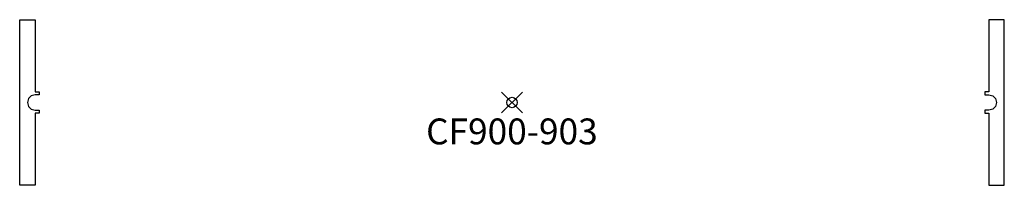
# Model space of a CAD drawing. Units: inches. Extents: x -47.6 to 47.6, y -8 to 8.
import ezdxf
from ezdxf.enums import TextEntityAlignment as Align

# ---------------------------------------------------------------- set-up
doc = ezdxf.new("R2010")
doc.units = ezdxf.units.IN
doc.header["$MEASUREMENT"] = 0
doc.header["$PDMODE"] = 35
doc.layers.add('AFUPN-P', color=3, linetype='Continuous')
doc.layers.add('AFUPN-P-TN', color=3, linetype='Continuous')
doc.styles.get("Standard").update_dxf_attribs({"font": 'txt.shx'})

msp = doc.modelspace()

# ---------------------------------------------------------------- linework, layer by layer
at = {"layer": 'AFUPN-P'}
for p, q in [((-47.62, 8), (-46.133, 8)), ((-47.62, -8), (-47.62, 8)), ((-46.133, 8), (-46.133, 1.042)), ((46.133, 8), (46.133, 1.042)), ((47.62, 8), (46.133, 8)), ((47.62, -8), (47.62, 8)), ((-46.133, 1.042), (-45.73, 1.042)), ((-45.73, 1.042), (-45.73, 0.749)), ((45.73, 1.042), (45.73, 0.749)), ((46.133, 1.042), (45.73, 1.042)), ((-46.767, 0.401), (-46.872, -0.012)), ((-46.503, 0.649), (-46.767, 0.401)), ((-46.133, 0.749), (-46.503, 0.649)), ((-45.73, 0.749), (-46.133, 0.749)), ((45.73, 0.749), (46.133, 0.749)), ((46.133, 0.749), (46.503, 0.649)), ((46.503, 0.649), (46.767, 0.401)), ((46.767, 0.401), (46.872, -0.012)), ((-46.872, -0.012), (-46.776, -0.376)), ((-46.776, -0.376), (-46.503, -0.651)), ((-46.503, -0.651), (-46.133, -0.751)), ((-46.133, -0.751), (-45.73, -0.75)), ((-45.73, -0.75), (-45.73, -1.035)), ((45.73, -0.75), (45.73, -1.035)), ((46.133, -0.751), (45.73, -0.75)), ((46.503, -0.651), (46.133, -0.751)), ((46.776, -0.376), (46.503, -0.651)), ((46.872, -0.012), (46.776, -0.376)), ((-46.133, -1.035), (-46.133, -8)), ((-45.73, -1.035), (-46.133, -1.035)), ((45.73, -1.035), (46.133, -1.035)), ((46.133, -1.035), (46.133, -8)), ((-46.133, -8), (-47.62, -8)), ((46.133, -8), (47.62, -8))]:
    msp.add_line(p, q, dxfattribs=at)
msp.add_point((0, 0), dxfattribs=at)

# ---------------------------------------------------------------- texts
at = {"layer": 'AFUPN-P-TN'}
msp.add_text('CF900-903', height=2.5, dxfattribs=at).set_placement((-0.01, -4.044), align=Align.CENTER)

doc.saveas('drawing.dxf')
